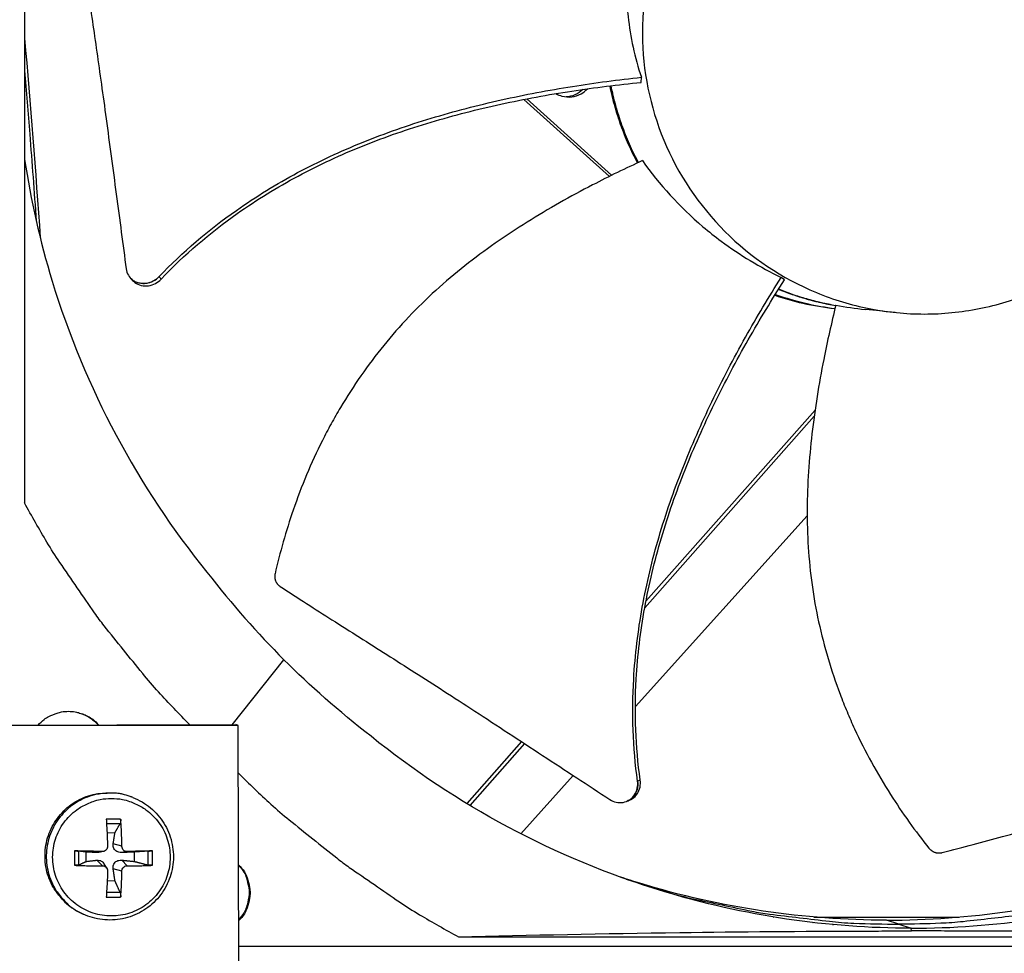
# Model space of a CAD drawing. Units: inches. Extents: x -19 to 86, y 1 to 83.
# Drawn here: x 10 to 13, y 16 to 18 of the extents above; entities that cross this region are included whole.
import ezdxf

# ---------------------------------------------------------------- set-up
doc = ezdxf.new("R2010")
doc.units = ezdxf.units.IN
doc.header["$LTSCALE"] = 4
doc.header["$MEASUREMENT"] = 0
for name, color, linetype in [('Fan', 84, 'Continuous'), ('Visible (ANSI)', 7, 'Continuous'), ('Visible Narrow (ANSI)', 7, 'Continuous')]:
    doc.layers.add(name, color=color, linetype=linetype)

msp = doc.modelspace()

# ---------------------------------------------------------------- linework, layer by layer
msp.add_circle((4.5878, 18.26256), 12.42785)
at = {"layer": 'Fan'}
for p, q in [((9.83447, 19.60601), (9.83447, 16.91923)), ((11.50584, 18.12337), (11.50584, 18.12338)), ((11.59422, 18.1192), (11.59472, 18.13384)), ((11.43913, 18.11419), (11.43912, 18.11418)), ((11.45096, 18.1159), (11.45097, 18.11591)), ((11.47626, 18.11944), (11.47624, 18.11945)), ((11.5026, 18.12295), (11.5026, 18.12296)), ((11.50306, 18.12301), (11.50306, 18.12302)), ((11.50859, 18.10885), (11.50858, 18.10886)), ((11.25943, 18.07081), (11.50332, 17.85092)), ((11.26778, 18.07243), (11.50987, 17.85416)), ((10.13545, 17.56249), (10.13511, 17.56289)), ((12.00361, 17.55591), (11.99376, 17.5628)), ((11.97552, 17.53356), (11.97552, 17.53356)), ((11.96452, 17.51567), (11.96452, 17.51567)), ((11.96604, 17.51817), (11.96605, 17.51817)), ((11.97503, 17.53277), (11.97503, 17.53277)), ((12.09038, 17.1842), (11.60785, 16.63908)), ((12.08788, 17.16636), (11.6043, 16.62007)), ((11.57756, 16.33813), (12.06784, 16.88192)), ((11.59531, 16.6099), (11.5953, 16.6099)), ((11.59868, 16.62873), (11.59868, 16.62873)), ((10.42661, 16.28631), (10.57476, 16.47176)), ((11.57016, 16.32991), (11.57016, 16.32991)), ((9.17407, 16.28378), (10.43748, 16.28633)), ((10.44431, 16.28403), (9.17943, 16.28147)), ((10.44431, 16.28403), (10.43748, 16.28633)), ((10.44573, 15.58132), (10.44431, 16.28403)), ((11.25269, 16.23787), (11.09627, 16.06116)), ((11.2611, 16.23236), (11.10493, 16.05593)), ((11.2503, 15.97514), (11.4001, 16.1413)), ((10.1437, 16.07866), (10.13991, 16.08015)), ((11.55386, 16.0679), (11.5533, 16.06767)), ((10.10873, 16.0166), (10.06777, 16.0166)), ((10.06848, 16.00415), (10.1074, 16.00405)), ((10.06981, 15.97872), (10.09247, 15.97803)), ((10.11216, 15.93922), (10.0874, 15.94596)), ((9.97711, 15.92595), (9.97711, 15.88498)), ((9.98934, 15.88598), (9.98934, 15.92543)), ((10.0104, 15.89596), (10.0104, 15.92285)), ((10.05657, 15.92421), (10.04104, 15.92133)), ((10.05997, 15.92451), (10.04619, 15.92172)), ((10.12716, 15.92421), (10.11203, 15.92133)), ((10.14765, 15.92285), (10.14765, 15.89596)), ((10.18602, 15.92543), (10.18602, 15.88598)), ((10.19939, 15.88498), (10.19939, 15.92595)), ((10.05657, 15.88363), (10.04104, 15.8996)), ((10.0694, 15.87675), (10.0616, 15.88912)), ((10.12716, 15.88363), (10.11203, 15.8996)), ((10.11216, 15.86862), (10.0874, 15.87497)), ((10.09247, 15.84078), (10.0703, 15.84002)), ((10.06777, 15.79432), (10.10873, 15.79432)), ((10.1074, 15.80737), (10.06855, 15.80725)), ((10.00149, 15.74563), (9.9978, 15.74734)), ((11.97171, 15.73741), (11.97232, 15.73741)), ((12.08733, 15.73741), (12.50182, 15.73741)), ((12.32932, 15.71708), (12.29457, 15.72848)), ((12.32932, 15.71708), (12.36437, 15.70558)), ((11.07287, 15.68082), (13.61127, 15.68082)), ((12.36547, 15.69754), (12.36437, 15.70533)), ((13.54388, 15.65313), (10.44559, 15.65313))]:
    msp.add_line(p, q, dxfattribs=at)
at = {"layer": 'Fan', "flags": 128}
for points in [[(11.58399, 17.88962, -0.018488), (11.55834, 17.94226, -0.018488), (11.53665, 17.99665, -0.018488), (11.51904, 18.0525, -0.018488), (11.5056, 18.10949)], [(11.58625, 17.89066, -0.018413), (11.56077, 17.94315, -0.018413), (11.53923, 17.99737, -0.018413), (11.52174, 18.05303, -0.018413), (11.50838, 18.10983)], [(12.14926, 17.48189, -0.0134194), (12.10757, 17.49017, -0.0134194), (12.06638, 17.50068, -0.0134194), (12.02581, 17.51339, -0.0134194), (11.98598, 17.52825)], [(12.14932, 17.4821, -0.0133935), (12.10772, 17.49053, -0.0133935), (12.06663, 17.50118, -0.0133935), (12.02617, 17.51402, -0.0133935), (11.98646, 17.529)], [(10.3061, 16.28607, -0.0086831), (10.21687, 16.37962, -0.0162271), (10.17166, 16.432, -0.0011261), (10.06177, 16.56866, -0.008684), (10.04787, 16.58666, -0.0087215), (10.03457, 16.60517, -0.0011357), (9.9353, 16.74932, -0.0163179), (9.89825, 16.80734, -0.0087208), (9.83447, 16.91923)], [(9.87353, 16.28519, -0.042578), (9.89039, 16.30148, -0.0640448), (9.90367, 16.30971, -0.0211504), (9.92776, 16.31946, -0.042578), (9.94026, 16.32275, -0.042578), (9.95968, 16.32445, -0.042578), (9.97911, 16.32283, -0.042578), (9.99162, 16.31959, -0.0211504), (10.01575, 16.30993, -0.0640448), (10.02906, 16.30176, -0.042578), (10.04599, 16.28554)], [(9.9974, 16.31815, -0.0315173), (10.0106, 16.31229, -0.0315173), (10.02295, 16.30482, -0.0315173), (10.03426, 16.29585, -0.0315173), (10.04436, 16.28554)], [(13.86404, 16.26279, -0.0093747), (13.76888, 16.18872, -0.0174298), (13.71563, 16.15167, -0.0013057), (13.57887, 16.06394, -0.0093754), (13.55956, 16.05213, -0.0094173), (13.47902, 16.00692, -0.0094042), (13.39671, 15.96472, -0.0094423), (13.3131, 15.92576, -0.0094307), (13.22797, 15.88993, -0.0094639), (13.14174, 15.85742, -0.009454), (13.05426, 15.82816, -0.0094816), (12.9659, 15.80229, -0.0094736), (12.87656, 15.77977, -0.009495), (12.78655, 15.76068, -0.0094891), (12.69583, 15.74501, -0.0095037), (12.6733, 15.74199, -0.0013401), (12.51308, 15.72407, -0.0176687), (12.44891, 15.71936, -0.0095025), (12.32932, 15.71708)], [(10.44459, 16.14765, 0.008609), (10.53754, 16.05938, 0.0160977), (10.58954, 16.01468, 0.0011076), (10.72531, 15.90584, 0.0086098), (10.74304, 15.89218, 0.0086466), (10.76128, 15.87912, 0.0011169), (10.9044, 15.78073, 0.0161868), (10.96193, 15.74405, 0.008646), (11.07287, 15.68082)], [(9.9978, 15.74734, -0.0385337), (9.96832, 15.76387, -0.0592912), (9.95157, 15.77815, -0.0178093), (9.92677, 15.80698, -0.0385337), (9.91686, 15.82153, -0.0385337), (9.9049, 15.84669, -0.0385337), (9.89694, 15.87339, -0.0385337), (9.89318, 15.90099, -0.0385337), (9.89369, 15.92885, -0.0385337), (9.89847, 15.9563, -0.0385337), (9.90741, 15.98268, -0.0385337), (9.92029, 16.00739, -0.0385337), (9.9368, 16.02982, -0.0385337), (9.95657, 16.04946, -0.0385337), (9.97911, 16.06583, -0.0385337), (10.0039, 16.07854, -0.0385337), (10.03035, 16.0873, -0.0385337), (10.04771, 16.09021, -0.0178093), (10.08568, 16.09223, -0.0592912), (10.10758, 16.09002, -0.0385337), (10.13991, 16.08015)], [(10.1437, 16.07866, 0.0385337), (10.11135, 16.08854, 0.0592912), (10.08944, 16.09076, 0.0178093), (10.05143, 16.08873, 0.0385337), (10.03406, 16.08582, 0.0385337), (10.0076, 16.07706, 0.0385337), (9.98279, 16.06433, 0.0385337), (9.96023, 16.04795, 0.0385337), (9.94046, 16.0283, 0.0385337), (9.92393, 16.00585, 0.0385337), (9.91104, 15.98113, 0.0385337), (9.9021, 15.95473, 0.0385337), (9.89731, 15.92726, 0.0385337), (9.8968, 15.89939, 0.0385337), (9.90057, 15.87177, 0.0385337), (9.90853, 15.84505, 0.0385337), (9.9205, 15.81987, 0.0385337), (9.93041, 15.80531, 0.0178093), (9.95523, 15.77646, 0.0592912), (9.97199, 15.76217, 0.0385337), (10.00149, 15.74563)], [(10.08235, 16.07568, -0.0392901), (10.11412, 16.07318, -0.0601953), (10.13417, 16.06747, -0.0184191), (10.16661, 16.05242, -0.0392901), (10.18092, 16.04365, -0.0392901), (10.20093, 16.02656, -0.0392901), (10.21802, 16.00655, -0.0392901), (10.23177, 15.98412, -0.0392901), (10.24184, 15.9598, -0.0392901), (10.24799, 15.93422, -0.0392901), (10.25005, 15.90798, -0.0392901), (10.24799, 15.88175, -0.0392901), (10.24184, 15.85616, -0.0392901), (10.23177, 15.83185, -0.0392901), (10.21802, 15.80941, -0.0392901), (10.20093, 15.7894, -0.0392901), (10.18092, 15.77231, -0.0392901), (10.15848, 15.75856, -0.0392901), (10.13417, 15.74849, -0.0392901), (10.10858, 15.74235, -0.0392901), (10.08235, 15.74028, -0.0392901), (10.05612, 15.74235, -0.0392901), (10.03053, 15.74849, -0.0392901), (10.00622, 15.75856, -0.0392901), (9.98378, 15.77231, -0.0392901), (9.96377, 15.7894, -0.0392901), (9.94668, 15.80941, -0.0392901), (9.93293, 15.83185, -0.0392901), (9.92286, 15.85616, -0.0392901), (9.91672, 15.88175, -0.0392901), (9.91465, 15.90798, -0.0392901), (9.91672, 15.93422, -0.0392901), (9.92286, 15.9598, -0.0392901), (9.93293, 15.98412, -0.0392901), (9.94668, 16.00655, -0.0392901), (9.96377, 16.02656, -0.0392901), (9.98378, 16.04365, -0.0392901), (9.99809, 16.05242, -0.0184191), (10.03053, 16.06747, -0.0601953), (10.05058, 16.07318, -0.0392901), (10.08235, 16.07568)], [(10.06777, 16.0166, -0.0011728), (10.06883, 15.99771, -0.0011728), (10.06981, 15.97881, -0.0012279), (10.07074, 15.95901, -0.0012279), (10.07157, 15.93922)], [(10.11216, 15.93922, 0.005396), (10.1119, 15.95902, 0.005396), (10.11122, 15.97881, 0.0051614), (10.11017, 15.99772, 0.0051614), (10.10873, 16.0166)], [(10.05657, 15.92421, 0.0006898), (10.03639, 15.92474, 0.0006898), (10.01621, 15.9252, 0.0006681), (9.99666, 15.9256, 0.0006681), (9.97711, 15.92595)], [(10.19939, 15.92595, 0.0005601), (10.18211, 15.92559, 0.0005601), (10.16483, 15.9252, 0.0006105), (10.14599, 15.92473, 0.0006105), (10.12716, 15.92421)], [(9.97711, 15.88498, 0.0032554), (9.99665, 15.88426, 0.0032554), (10.01621, 15.88379, 0.0033592), (10.03639, 15.88357, 0.0033592), (10.05657, 15.88363)], [(10.12716, 15.88363, 0.0039321), (10.146, 15.88356, 0.0039321), (10.16483, 15.88379, 0.0036099), (10.18211, 15.88426, 0.0036099), (10.19939, 15.88498)], [(10.44512, 15.88674, -0.0485297), (10.46171, 15.86625, -0.0707039), (10.46949, 15.84986, -0.0264029), (10.47655, 15.82205, -0.0485297), (10.4781, 15.80649, -0.0485297), (10.47661, 15.79093, -0.0264029), (10.46966, 15.7631, -0.0707039), (10.46195, 15.74667, -0.0485297), (10.44544, 15.72612)], [(10.44512, 15.88509, -0.0465081), (10.46053, 15.86494, -0.0684842), (10.46762, 15.84919, -0.0245768), (10.47414, 15.82219, -0.0465081), (10.47553, 15.80756, -0.0465081), (10.4742, 15.79292, -0.0245768), (10.46778, 15.7659, -0.0684842), (10.46076, 15.75012, -0.0465081), (10.44543, 15.72991)], [(10.07157, 15.86862, -0.0014466), (10.07075, 15.8494, -0.0014466), (10.06981, 15.83018, -0.0013503), (10.06884, 15.81225, -0.0013503), (10.06777, 15.79432)], [(10.10873, 15.79432, 0.0054439), (10.11017, 15.81224, 0.0054439), (10.11122, 15.83018, 0.0058232), (10.11191, 15.8494, 0.0058232), (10.11216, 15.86862)], [(11.55087, 15.84562, 0.010209), (11.67358, 15.80678, 0.0188725), (11.74109, 15.78965, 0.0015382), (11.90956, 15.75417, 0.0102105), (11.93506, 15.74942, 0.0102286), (11.96076, 15.74572, 0.0015435), (12.13156, 15.72518, 0.0189156), (12.20084, 15.71971, 0.0102272), (12.32932, 15.71708)]]:
    msp.add_lwpolyline(points, format="xyb", dxfattribs=at)
at = {"layer": 'Fan'}
for points, knots in [([(12.40188, 19.06698), (12.39988, 19.06698), (12.39789, 19.06698), (12.39589, 19.06696), (12.2926, 19.06618), (12.1895, 19.04529), (12.09406, 19.00575), (11.99677, 18.96545), (11.90758, 18.90585), (11.83311, 18.8314), (11.75865, 18.75694), (11.69904, 18.66772), (11.65875, 18.57044), (11.61845, 18.47316), (11.59752, 18.36792), (11.59752, 18.26262), (11.59752, 18.26062), (11.59753, 18.25863), (11.59754, 18.25664), (11.59832, 18.15334), (11.61921, 18.05025), (11.65875, 17.95481), (11.69904, 17.85752), (11.75865, 17.76831), (11.83311, 17.69385), (11.90757, 17.6194), (11.99678, 17.55977), (12.09407, 17.51951), (12.14271, 17.49939), (12.19333, 17.48403), (12.24497, 17.47376), (12.2966, 17.46348), (12.34924, 17.4583), (12.40188, 17.4583)], [-2.2541491, -2.2541491, -2.2541491, -2.2541491, -2.2488118, -2.2488118, -2.2488118, -1.9723835, -1.9723835, -1.9723835, -1.6906122, -1.6906122, -1.6906122, -1.4088432, -1.4088432, -1.4088432, -1.1270746, -1.1270746, -1.1270746, -1.1217433, -1.1217433, -1.1217433, -0.8453158, -0.8453158, -0.8453158, -0.5635492, -0.5635492, -0.5635492, -0.2817758, -0.2817758, -0.2817758, -0.1408879, -0.1408879, -0.1408879, 0, 0, 0, 0]), ([(12.40188, 17.4583), (12.45452, 17.4583), (12.50716, 17.46348), (12.55879, 17.47375), (12.61042, 17.48403), (12.66104, 17.49938), (12.70969, 17.51951), (12.80699, 17.55977), (12.89617, 17.61939), (12.97063, 17.69384), (13.04509, 17.76829), (13.10471, 17.85752), (13.14501, 17.9548), (13.1853, 18.05208), (13.20624, 18.15733), (13.20624, 18.26262), (13.20624, 18.26462), (13.20623, 18.26661), (13.20621, 18.26861), (13.20544, 18.3719), (13.18454, 18.475), (13.14501, 18.57044), (13.10471, 18.66773), (13.04511, 18.75692), (12.97065, 18.83139), (12.89619, 18.90585), (12.80697, 18.96546), (12.70969, 19.00575), (12.61241, 19.04605), (12.50717, 19.06698), (12.40188, 19.06698)], [-4.5082984, -4.5082984, -4.5082984, -4.5082984, -4.3674141, -4.3674141, -4.3674141, -4.2265226, -4.2265226, -4.2265226, -3.9447611, -3.9447611, -3.9447611, -3.6629924, -3.6629924, -3.6629924, -3.3812237, -3.3812237, -3.3812237, -3.3758863, -3.3758863, -3.3758863, -3.0994579, -3.0994579, -3.0994579, -2.8176865, -2.8176865, -2.8176865, -2.5359177, -2.5359177, -2.5359177, -2.2541491, -2.2541491, -2.2541491, -2.2541491]), ([(9.97956, 18.63168), (9.98756, 18.57366), (9.99525, 18.51961), (10.0028, 18.46726), (10.00704, 18.43785), (10.01123, 18.40898), (10.01542, 18.38023), (10.01961, 18.35147), (10.02379, 18.32285), (10.028, 18.29395), (10.0322, 18.26503), (10.03643, 18.23584), (10.04072, 18.20596), (10.04501, 18.17605), (10.04936, 18.14545), (10.0538, 18.1138), (10.05824, 18.08212), (10.06277, 18.0494), (10.06744, 18.01498), (10.07211, 17.98052), (10.07693, 17.94437), (10.08174, 17.90831), (10.08655, 17.87222), (10.09135, 17.83623), (10.09617, 17.80017), (10.10098, 17.76408), (10.10581, 17.72794), (10.11064, 17.69177), (10.1153, 17.65681), (10.11997, 17.62183), (10.12464, 17.58682)], [-0.92018523, -0.92018523, -0.92018523, -0.92018523, -0.78104286, -0.78104286, -0.78104286, -0.70293858, -0.70293858, -0.70293858, -0.62483429, -0.62483429, -0.62483429, -0.54673001, -0.54673001, -0.54673001, -0.46862572, -0.46862572, -0.46862572, -0.39052143, -0.39052143, -0.39052143, -0.31241715, -0.31241715, -0.31241715, -0.23431286, -0.23431286, -0.23431286, -0.15620857, -0.15620857, -0.15620857, -0.08078383, -0.08078383, -0.08078383, -0.08078383]), ([(11.5762, 18.58471), (11.55867, 18.51615), (11.55008, 18.44227), (11.55333, 18.34594), (11.5547, 18.32652), (11.56304, 18.24875), (11.57581, 18.19066), (11.59472, 18.13384)], [-1.4262644, -1.4262644, -1.4262644, -1.4262644, -0.7128661, -0.7128661, -0.5341927, -0.5341927, -0.0000014, -0.0000014, -0.0000014, -0.0000014]), ([(9.83446, 18.15316), (9.83949, 18.09379), (9.84447, 18.03306), (9.84935, 17.9711), (9.8557, 17.89056), (9.86188, 17.80793), (9.86783, 17.72345)], [0.66725854, 0.66725854, 0.66725854, 0.66725854, 0.678450198, 0.678450198, 0.678450198, 0.69298646, 0.69298646, 0.69298646, 0.69298646]), ([(10.21837, 17.56489), (10.2851, 17.63507), (10.41223, 17.74293), (10.61192, 17.8651), (10.79906, 17.95191), (10.99415, 18.01961), (11.19454, 18.07155), (11.39518, 18.1094), (11.52904, 18.12681), (11.59472, 18.13384)], [0.1106744, 0.1106744, 0.1106744, 0.1106744, 0.3780333, 0.5670499, 0.7560665, 0.9450832, 1.1340998, 1.3231165, 1.5050951, 1.5050951, 1.5050951, 1.5050951]), ([(10.22439, 17.55796), (10.28998, 17.62737), (10.41554, 17.73434), (10.61339, 17.85557), (10.79946, 17.94172), (10.9937, 18.00862), (11.19342, 18.05953), (11.39405, 18.09626), (11.52815, 18.1127), (11.59422, 18.1192)], [0.1119019, 0.1119019, 0.1119019, 0.1119019, 0.3780333, 0.5670499, 0.7560665, 0.9450832, 1.1340998, 1.3231165, 1.5064558, 1.5064558, 1.5064558, 1.5064558]), ([(11.35101, 18.08738), (11.35638, 18.08426), (11.36214, 18.08184), (11.37726, 18.07766), (11.3868, 18.07695), (11.40564, 18.07926), (11.41474, 18.08228), (11.42955, 18.09071), (11.43547, 18.09546), (11.44054, 18.10103)], [-0.34023109, -0.34023109, -0.34023109, -0.34023109, -0.2971877, -0.2971877, -0.23184271, -0.23184271, -0.16613796, -0.16613796, -0.11379178, -0.11379178, -0.11379178, -0.11379178]), ([(11.42785, 18.09924), (11.42773, 18.09912), (11.42762, 18.09901), (11.42102, 18.09239), (11.41336, 18.08721), (11.39703, 18.08025), (11.38864, 18.07834), (11.38011, 18.07794)], [-6.61563162, -6.61563162, -6.61563162, -6.61563162, -6.60727503, -6.60727503, -6.13644208, -6.13644208, -5.69815031, -5.69815031, -5.69815031, -5.69815031]), ([(11.56104, 17.93624), (11.53613, 17.99116), (11.51732, 18.0491), (11.50537, 18.10842), (11.50527, 18.10893), (11.50517, 18.10944)], [1.89208175, 1.89208175, 1.89208175, 1.89208175, 2.30623947, 2.30623947, 2.30981788, 2.30981788, 2.30981788, 2.30981788]), ([(9.83452, 17.89964), (9.85215, 17.78325), (9.87836, 17.66705), (9.91339, 17.55223), (10.00688, 17.24584), (10.15937, 16.9632), (10.35487, 16.72146)], [-2.4213149, -2.4213149, -2.4213149, -2.4213149, -2.0638841, -2.0638841, -2.0638841, -1.1100546, -1.1100546, -1.1100546, -1.1100546]), ([(11.59772, 17.89595), (11.55012, 17.87413), (11.43892, 17.82018), (11.26705, 17.72323), (11.08773, 17.59936), (10.95357, 17.47799), (10.85846, 17.36947), (10.79346, 17.283), (10.74472, 17.20728), (10.7091, 17.14486), (10.65895, 17.04954), (10.59994, 16.90747), (10.5633, 16.7778), (10.54934, 16.71664)], [-1.4640964, -1.4640964, -1.4640964, -1.4640964, -1.3231165, -1.1340998, -0.9450832, -0.7560665, -0.6615582, -0.5670499, -0.4725416, -0.4252874, -0.3780333, -0.1890166, -0.0211877, -0.0211877, -0.0211877, -0.0211877]), ([(11.59772, 17.89595), (11.64568, 17.82847), (11.70338, 17.76453), (11.78741, 17.69323), (11.80477, 17.67945), (11.87593, 17.62662), (11.9334, 17.59195), (11.99376, 17.5628)], [-1.4308354, -1.4308354, -1.4308354, -1.4308354, -0.7146305, -0.7146305, -0.5350695, -0.5350695, -0.0000014, -0.0000014, -0.0000014, -0.0000014]), ([(10.12464, 17.58682), (10.12549, 17.5805), (10.12755, 17.57449), (10.13393, 17.56366), (10.13821, 17.55894), (10.14869, 17.55129), (10.15486, 17.5485), (10.16819, 17.54541), (10.17523, 17.54514), (10.18905, 17.54713), (10.19571, 17.54929), (10.20805, 17.55571), (10.21363, 17.5599), (10.21837, 17.56489)], [-0.28606759, -0.28606759, -0.28606759, -0.28606759, -0.23922671, -0.23922671, -0.19198712, -0.19198712, -0.14303533, -0.14303533, -0.09407908, -0.09407908, -0.04687533, -0.04687533, -0.00001269, -0.00001269, -0.00001269, -0.00001269]), ([(11.58379, 16.12503), (11.57034, 16.22134), (11.56495, 16.38867), (11.59345, 16.62199), (11.64181, 16.82335), (11.71006, 17.01904), (11.79391, 17.2091), (11.88893, 17.39055), (11.95846, 17.50672), (11.99376, 17.5628)], [0.1106744, 0.1106744, 0.1106744, 0.1106744, 0.3780333, 0.5670499, 0.7560665, 0.9450832, 1.1340998, 1.3231165, 1.5050864, 1.5050864, 1.5050864, 1.5050864]), ([(10.14103, 17.55583), (10.14348, 17.55291), (10.14628, 17.5503), (10.15475, 17.54416), (10.16093, 17.54139), (10.17427, 17.53834), (10.18131, 17.53809), (10.19512, 17.54012), (10.20177, 17.5423), (10.21409, 17.54875), (10.21966, 17.55296), (10.22439, 17.55796)], [0.06553761, 0.06553761, 0.06553761, 0.06553761, 0.09411872, 0.09411872, 0.14306792, 0.14306792, 0.19202168, 0.19202168, 0.23922364, 0.23922364, 0.28612437, 0.28612437, 0.28612437, 0.28612437]), ([(11.59149, 16.12847), (11.57793, 16.22344), (11.57224, 16.38901), (11.60032, 16.6203), (11.64854, 16.8204), (11.71691, 17.01487), (11.80119, 17.20369), (11.89714, 17.38431), (11.96763, 17.49994), (12.00361, 17.55591)], [0.1119019, 0.1119019, 0.1119019, 0.1119019, 0.3780333, 0.5670499, 0.7560665, 0.9450832, 1.1340998, 1.3231165, 1.5064404, 1.5064404, 1.5064404, 1.5064404]), ([(11.97565, 17.5118), (12.00186, 17.50288), (12.0285, 17.49535), (12.08585, 17.48231), (12.11662, 17.47723), (12.14732, 17.47397)], [2.20038005, 2.20038005, 2.20038005, 2.20038005, 2.27818053, 2.27818053, 2.36663486, 2.36663486, 2.36663486, 2.36663486]), ([(11.97711, 17.51414), (12.00663, 17.50366), (12.03673, 17.49493), (12.09371, 17.48198), (12.12054, 17.47734), (12.14735, 17.47408)], [2.19034213, 2.19034213, 2.19034213, 2.19034213, 2.27818053, 2.27818053, 2.35527291, 2.35527291, 2.35527291, 2.35527291]), ([(12.14962, 17.48335), (12.13704, 17.43243), (12.10993, 17.31177), (12.0784, 17.11727), (12.06308, 16.9006), (12.07402, 16.7207), (12.09929, 16.57923), (12.12617, 16.47492), (12.1548, 16.38995), (12.18126, 16.32347), (12.2243, 16.22528), (12.2983, 16.09116), (12.37651, 15.98235), (12.41543, 15.93369)], [-1.4641121, -1.4641121, -1.4641121, -1.4641121, -1.3231165, -1.1340998, -0.9450832, -0.7560665, -0.6615582, -0.5670499, -0.4725416, -0.4252874, -0.3780333, -0.1890166, -0.0211877, -0.0211877, -0.0211877, -0.0211877]), ([(10.54934, 16.71664), (10.54917, 16.7159), (10.54902, 16.71515), (10.5489, 16.71439), (10.54878, 16.71362), (10.54868, 16.71285), (10.54861, 16.71207), (10.54854, 16.71128), (10.5485, 16.71049), (10.54849, 16.70969), (10.54847, 16.70889), (10.54848, 16.70808), (10.54853, 16.70728), (10.54857, 16.70646), (10.54864, 16.70565), (10.54874, 16.70484), (10.54884, 16.70402), (10.54897, 16.70321), (10.54913, 16.7024), (10.54929, 16.70159), (10.54948, 16.70078), (10.5497, 16.69998), (10.54993, 16.69918), (10.55018, 16.69838), (10.55046, 16.6976), (10.55073, 16.69682), (10.55104, 16.69605), (10.55138, 16.69529), (10.55171, 16.69453), (10.55208, 16.69378), (10.55247, 16.69305), (10.55286, 16.69232), (10.55327, 16.69161), (10.55371, 16.69091), (10.55415, 16.69022), (10.55461, 16.68955), (10.55509, 16.68889), (10.55558, 16.68824), (10.55608, 16.68761), (10.55661, 16.687), (10.55712, 16.6864), (10.55767, 16.68582), (10.55823, 16.68525), (10.55878, 16.6847), (10.55935, 16.68416), (10.55994, 16.68365), (10.56052, 16.68315), (10.56111, 16.68267), (10.56173, 16.68221), (10.56233, 16.68176), (10.56294, 16.68133), (10.56357, 16.68092)], [-0.037237658, -0.037237658, -0.037237658, -0.037237658, -0.035163436, -0.035163436, -0.035163436, -0.033047847, -0.033047847, -0.033047847, -0.030895052, -0.030895052, -0.030895052, -0.028709728, -0.028709728, -0.028709728, -0.026497035, -0.026497035, -0.026497035, -0.024262561, -0.024262561, -0.024262561, -0.022012245, -0.022012245, -0.022012245, -0.019752285, -0.019752285, -0.019752285, -0.017489049, -0.017489049, -0.017489049, -0.015228956, -0.015228956, -0.015228956, -0.012978379, -0.012978379, -0.012978379, -0.01074353, -0.01074353, -0.01074353, -0.008530366, -0.008530366, -0.008530366, -0.006344494, -0.006344494, -0.006344494, -0.004191097, -0.004191097, -0.004191097, -0.002074876, -0.002074876, -0.002074876, 0, 0, 0, 0]), ([(10.56357, 16.68092), (10.61581, 16.64709), (10.66456, 16.61585), (10.71183, 16.58572), (10.73838, 16.5688), (10.76446, 16.55222), (10.79043, 16.53574), (10.81641, 16.51924), (10.84228, 16.50283), (10.86839, 16.48625), (10.89451, 16.46965), (10.92087, 16.45288), (10.94785, 16.43566), (10.97484, 16.41842), (11.00245, 16.40074), (11.03097, 16.38237), (11.05952, 16.36398), (11.08899, 16.34492), (11.11995, 16.32475), (11.15093, 16.30456), (11.18341, 16.28327), (11.21581, 16.26204), (11.24823, 16.24079), (11.28057, 16.2196), (11.31297, 16.19838), (11.34539, 16.17714), (11.37787, 16.15586), (11.41037, 16.13457), (11.44178, 16.11399), (11.4732, 16.09341), (11.50466, 16.0728)], [-0.92018523, -0.92018523, -0.92018523, -0.92018523, -0.78104286, -0.78104286, -0.78104286, -0.70293858, -0.70293858, -0.70293858, -0.62483429, -0.62483429, -0.62483429, -0.54673001, -0.54673001, -0.54673001, -0.46862572, -0.46862572, -0.46862572, -0.39052143, -0.39052143, -0.39052143, -0.31241715, -0.31241715, -0.31241715, -0.23431286, -0.23431286, -0.23431286, -0.15620857, -0.15620857, -0.15620857, -0.08078383, -0.08078383, -0.08078383, -0.08078383]), ([(12.29534, 15.72823), (12.52872, 15.72836), (12.76654, 15.76279), (12.99862, 15.8336), (13.30228, 15.92626), (13.58239, 16.07738), (13.82196, 16.27112)], [-2.7928989, -2.7928989, -2.7928989, -2.7928989, -2.0638841, -2.0638841, -2.0638841, -1.1100546, -1.1100546, -1.1100546, -1.1100546]), ([(12.36437, 15.70533), (12.12864, 15.70539), (11.8884, 15.74012), (11.65397, 15.81166), (11.34758, 15.90514), (11.06494, 16.05763), (10.8232, 16.25313)], [-2.7936965, -2.7936965, -2.7936965, -2.7936965, -2.0638841, -2.0638841, -2.0638841, -1.1100546, -1.1100546, -1.1100546, -1.1100546]), ([(12.36437, 15.70533), (12.60011, 15.70539), (12.84034, 15.74012), (13.07478, 15.81166), (13.38117, 15.90514), (13.66381, 16.05763), (13.90554, 16.25313)], [-2.7936965, -2.7936965, -2.7936965, -2.7936965, -2.0638841, -2.0638841, -2.0638841, -1.1100546, -1.1100546, -1.1100546, -1.1100546]), ([(12.45286, 15.92124), (12.51377, 15.93707), (12.57029, 15.95216), (12.62495, 15.96695), (12.65565, 15.97525), (12.68576, 15.98346), (12.71573, 15.99164), (12.74571, 15.99983), (12.77555, 16.00799), (12.80569, 16.01621), (12.83584, 16.02443), (12.86629, 16.03271), (12.89751, 16.04111), (12.92875, 16.04953), (12.96076, 16.05807), (12.99392, 16.06682), (13.0271, 16.07557), (13.06144, 16.08452), (13.09765, 16.09379), (13.13388, 16.10307), (13.172, 16.11267), (13.21, 16.12225), (13.24804, 16.13185), (13.28596, 16.14142), (13.32396, 16.15102), (13.36199, 16.16062), (13.40009, 16.17023), (13.4382, 16.17985), (13.47504, 16.18915), (13.5119, 16.19845), (13.54879, 16.20776)], [-0.92018523, -0.92018523, -0.92018523, -0.92018523, -0.78104286, -0.78104286, -0.78104286, -0.70293858, -0.70293858, -0.70293858, -0.62483429, -0.62483429, -0.62483429, -0.54673001, -0.54673001, -0.54673001, -0.46862572, -0.46862572, -0.46862572, -0.39052143, -0.39052143, -0.39052143, -0.31241715, -0.31241715, -0.31241715, -0.23431286, -0.23431286, -0.23431286, -0.15620857, -0.15620857, -0.15620857, -0.08078383, -0.08078383, -0.08078383, -0.08078383]), ([(11.56107, 16.07095), (11.56385, 16.07213), (11.56652, 16.07357), (11.57465, 16.07898), (11.57947, 16.08386), (11.58685, 16.09517), (11.58944, 16.10144), (11.59225, 16.11473), (11.59247, 16.12163), (11.59149, 16.12847)], [0.12098794, 0.12098794, 0.12098794, 0.12098794, 0.14306792, 0.14306792, 0.19202167, 0.19202167, 0.23922364, 0.23922364, 0.28612437, 0.28612437, 0.28612437, 0.28612437]), ([(11.50466, 16.0728), (11.51034, 16.06908), (11.51656, 16.06644), (11.52953, 16.06359), (11.53617, 16.06342), (11.54925, 16.06568), (11.55555, 16.06817), (11.5668, 16.0756), (11.57163, 16.08046), (11.57905, 16.09175), (11.58166, 16.09801), (11.58451, 16.11129), (11.58475, 16.11819), (11.58379, 16.12503)], [-0.28606757, -0.28606757, -0.28606757, -0.28606757, -0.23922669, -0.23922669, -0.1919871, -0.1919871, -0.14303532, -0.14303532, -0.09407907, -0.09407907, -0.04687533, -0.04687533, -0.00001269, -0.00001269, -0.00001269, -0.00001269]), ([(10.1437, 16.07866), (10.16194, 16.07151), (10.17924, 16.06125), (10.20901, 16.03632), (10.22192, 16.02142), (10.24219, 15.98873), (10.24979, 15.97053), (10.25877, 15.93312), (10.26026, 15.91344), (10.257, 15.87508), (10.2522, 15.85592), (10.23698, 15.82051), (10.22636, 15.80383), (10.2007, 15.77501), (10.18533, 15.76253), (10.15186, 15.74328), (10.13333, 15.73628), (10.09549, 15.72857), (10.07571, 15.72775), (10.03761, 15.73229), (10.0188, 15.73762), (10.00149, 15.74563)], [0, 0, 0, 0, 0.1320064, 0.1320064, 0.2616495, 0.2616495, 0.3915399, 0.3915399, 0.5216929, 0.5216929, 0.652106, 0.652106, 0.7826752, 0.7826752, 0.9132418, 0.9132418, 1.0436475, 1.0436475, 1.1737903, 1.1737903, 1.3022511, 1.3022511, 1.3022511, 1.3022511]), ([(10.10873, 16.0166), (10.10876, 16.01629), (10.10878, 16.01598), (10.10887, 16.01458), (10.10889, 16.0132), (10.10881, 16.01088), (10.10871, 16.00954), (10.10844, 16.00746), (10.10822, 16.00637), (10.10784, 16.005), (10.10762, 16.00444), (10.1074, 16.00405)], [0.021217555, 0.021217555, 0.021217555, 0.021217555, 0.02337439, 0.02337439, 0.03120768, 0.03120768, 0.039035293, 0.039035293, 0.046774096, 0.046774096, 0.053040273, 0.053040273, 0.053040273, 0.053040273]), ([(10.07157, 15.93922), (10.07164, 15.93739), (10.07136, 15.93543), (10.07002, 15.9318), (10.06896, 15.93013), (10.06646, 15.92747), (10.06486, 15.9263), (10.0613, 15.92471), (10.05935, 15.92428), (10.0572, 15.92421), (10.05688, 15.92421), (10.05657, 15.92421)], [0, 0, 0, 0, 0.012351042, 0.012351042, 0.024702084, 0.024702084, 0.037028418, 0.037028418, 0.049354751, 0.049354751, 0.05144155, 0.05144155, 0.05144155, 0.05144155]), ([(10.11203, 15.92133), (10.10913, 15.9212), (10.10611, 15.92157), (10.10162, 15.92285), (10.09968, 15.92362), (10.09606, 15.92567), (10.09438, 15.92694), (10.09167, 15.92966), (10.09045, 15.93128), (10.08861, 15.93469), (10.08798, 15.93649), (10.08707, 15.9406), (10.08699, 15.94334), (10.0874, 15.94596)], [0.234363821, 0.234363821, 0.234363821, 0.234363821, 0.253530826, 0.253530826, 0.266545561, 0.266545561, 0.279560296, 0.279560296, 0.29257503, 0.29257503, 0.305589765, 0.305589765, 0.32475677, 0.32475677, 0.32475677, 0.32475677]), ([(10.12716, 15.92421), (10.12539, 15.92416), (10.12349, 15.92447), (10.11992, 15.92583), (10.11827, 15.9269), (10.11561, 15.9294), (10.11443, 15.931), (10.11278, 15.93453), (10.11231, 15.93646), (10.11217, 15.93859), (10.11216, 15.9389), (10.11216, 15.93922)], [0, 0, 0, 0, 0.012351042, 0.012351042, 0.024702084, 0.024702084, 0.037028418, 0.037028418, 0.049354751, 0.049354751, 0.05144155, 0.05144155, 0.05144155, 0.05144155]), ([(12.41543, 15.93369), (12.4159, 15.9331), (12.41639, 15.93252), (12.41691, 15.93196), (12.41744, 15.93138), (12.41798, 15.93082), (12.41855, 15.93028), (12.41912, 15.92973), (12.41972, 15.9292), (12.42033, 15.92869), (12.42096, 15.92816), (12.4216, 15.92766), (12.42226, 15.92718), (12.42293, 15.9267), (12.42361, 15.92623), (12.42432, 15.92579), (12.42503, 15.92535), (12.42575, 15.92493), (12.42649, 15.92453), (12.42724, 15.92413), (12.428, 15.92376), (12.42877, 15.92341), (12.42955, 15.92306), (12.43033, 15.92274), (12.43113, 15.92244), (12.43193, 15.92214), (12.43274, 15.92187), (12.43356, 15.92163), (12.43438, 15.92139), (12.4352, 15.92118), (12.43603, 15.92099), (12.43686, 15.92081), (12.43769, 15.92066), (12.43853, 15.92053), (12.43936, 15.9204), (12.44019, 15.92031), (12.44103, 15.92024), (12.44185, 15.92017), (12.44268, 15.92013), (12.4435, 15.92012), (12.44432, 15.92011), (12.44513, 15.92013), (12.44594, 15.92017), (12.44674, 15.92021), (12.44754, 15.92028), (12.44833, 15.92038), (12.4491, 15.92047), (12.44987, 15.92059), (12.45064, 15.92074), (12.45139, 15.92088), (12.45213, 15.92105), (12.45286, 15.92124)], [-0.037237658, -0.037237658, -0.037237658, -0.037237658, -0.035163436, -0.035163436, -0.035163436, -0.033047847, -0.033047847, -0.033047847, -0.030895052, -0.030895052, -0.030895052, -0.028709728, -0.028709728, -0.028709728, -0.026497035, -0.026497035, -0.026497035, -0.024262561, -0.024262561, -0.024262561, -0.022012245, -0.022012245, -0.022012245, -0.019752285, -0.019752285, -0.019752285, -0.017489049, -0.017489049, -0.017489049, -0.015228956, -0.015228956, -0.015228956, -0.012978379, -0.012978379, -0.012978379, -0.01074353, -0.01074353, -0.01074353, -0.008530366, -0.008530366, -0.008530366, -0.006344494, -0.006344494, -0.006344494, -0.004191097, -0.004191097, -0.004191097, -0.002074876, -0.002074876, -0.002074876, 0, 0, 0, 0]), ([(9.97711, 15.92595), (9.97744, 15.92594), (9.97776, 15.92594), (9.9792, 15.92591), (9.98061, 15.92587), (9.98292, 15.9258), (9.98425, 15.92575), (9.98625, 15.92566), (9.98728, 15.9256), (9.98853, 15.92551), (9.98902, 15.92547), (9.98934, 15.92543)], [0.021217555, 0.021217555, 0.021217555, 0.021217555, 0.02337439, 0.02337439, 0.03120768, 0.03120768, 0.039035293, 0.039035293, 0.046774096, 0.046774096, 0.053040273, 0.053040273, 0.053040273, 0.053040273]), ([(10.18602, 15.92543), (10.18659, 15.92547), (10.18733, 15.92551), (10.189, 15.9256), (10.19025, 15.92566), (10.1925, 15.92575), (10.1939, 15.9258), (10.19621, 15.92587), (10.19754, 15.92591), (10.19883, 15.92594), (10.19911, 15.92594), (10.19939, 15.92595)], [0.071286723, 0.071286723, 0.071286723, 0.071286723, 0.077552899, 0.077552899, 0.085291702, 0.085291702, 0.093119315, 0.093119315, 0.100952605, 0.100952605, 0.10310944, 0.10310944, 0.10310944, 0.10310944]), ([(9.98934, 15.88598), (9.98902, 15.88584), (9.98853, 15.88569), (9.98728, 15.88542), (9.98625, 15.88527), (9.98425, 15.88508), (9.98292, 15.88499), (9.98061, 15.88492), (9.9792, 15.88492), (9.97776, 15.88495), (9.97744, 15.88497), (9.97711, 15.88498)], [0.071286723, 0.071286723, 0.071286723, 0.071286723, 0.077552899, 0.077552899, 0.085291702, 0.085291702, 0.093119315, 0.093119315, 0.100952605, 0.100952605, 0.10310944, 0.10310944, 0.10310944, 0.10310944]), ([(10.04104, 15.8996), (10.04354, 15.8999), (10.04617, 15.8997), (10.05014, 15.89865), (10.05187, 15.89796), (10.0552, 15.89604), (10.0568, 15.89479), (10.0594, 15.8922), (10.06059, 15.89071), (10.0616, 15.88912)], [0.234363821, 0.234363821, 0.234363821, 0.234363821, 0.253530826, 0.253530826, 0.266545561, 0.266545561, 0.279560296, 0.279560296, 0.291441261, 0.291441261, 0.291441261, 0.291441261]), ([(10.05657, 15.88363), (10.05841, 15.88364), (10.06039, 15.88331), (10.06405, 15.8819), (10.06573, 15.88083), (10.0684, 15.87832), (10.06956, 15.87673), (10.07113, 15.87323), (10.07153, 15.87133), (10.07159, 15.86924), (10.07158, 15.86893), (10.07157, 15.86862)], [0, 0, 0, 0, 0.012351042, 0.012351042, 0.024702084, 0.024702084, 0.037028418, 0.037028418, 0.049354751, 0.049354751, 0.05144155, 0.05144155, 0.05144155, 0.05144155]), ([(10.0874, 15.87497), (10.08699, 15.87776), (10.08707, 15.88067), (10.08798, 15.88501), (10.08861, 15.88689), (10.09045, 15.89042), (10.09167, 15.89208), (10.09438, 15.89479), (10.09606, 15.89604), (10.09968, 15.89796), (10.10162, 15.89865), (10.10611, 15.8997), (10.10913, 15.8999), (10.11203, 15.8996)], [0.234363821, 0.234363821, 0.234363821, 0.234363821, 0.253530826, 0.253530826, 0.266545561, 0.266545561, 0.279560296, 0.279560296, 0.29257503, 0.29257503, 0.305589765, 0.305589765, 0.32475677, 0.32475677, 0.32475677, 0.32475677]), ([(10.11216, 15.86862), (10.11216, 15.87041), (10.11252, 15.87234), (10.11395, 15.87593), (10.11504, 15.87759), (10.11754, 15.88026), (10.11913, 15.88143), (10.1226, 15.88306), (10.12449, 15.88351), (10.12655, 15.88362), (10.12686, 15.88363), (10.12716, 15.88363)], [0, 0, 0, 0, 0.012351042, 0.012351042, 0.024702084, 0.024702084, 0.037028418, 0.037028418, 0.049354751, 0.049354751, 0.05144155, 0.05144155, 0.05144155, 0.05144155]), ([(10.19939, 15.88498), (10.19911, 15.88497), (10.19883, 15.88495), (10.19754, 15.88492), (10.19621, 15.88492), (10.1939, 15.88499), (10.1925, 15.88508), (10.19025, 15.88527), (10.189, 15.88542), (10.18733, 15.88569), (10.18659, 15.88584), (10.18602, 15.88598)], [0.021217555, 0.021217555, 0.021217555, 0.021217555, 0.02337439, 0.02337439, 0.03120768, 0.03120768, 0.039035293, 0.039035293, 0.046774096, 0.046774096, 0.053040273, 0.053040273, 0.053040273, 0.053040273]), ([(12.29457, 15.72823), (12.06095, 15.72829), (11.82286, 15.76271), (11.59053, 15.8336), (11.57219, 15.8392), (11.55395, 15.845), (11.53579, 15.85102)], [-2.7936965, -2.7936965, -2.7936965, -2.7936965, -2.06388411, -2.06388411, -2.06388411, -2.00629793, -2.00629793, -2.00629793, -2.00629793]), ([(10.1074, 15.80737), (10.10762, 15.80687), (10.10784, 15.8062), (10.10822, 15.80465), (10.10844, 15.80347), (10.10871, 15.80129), (10.10881, 15.79991), (10.10889, 15.79759), (10.10887, 15.79624), (10.10878, 15.79491), (10.10876, 15.79462), (10.10873, 15.79432)], [0.071286723, 0.071286723, 0.071286723, 0.071286723, 0.077552899, 0.077552899, 0.085291702, 0.085291702, 0.093119315, 0.093119315, 0.100952605, 0.100952605, 0.10310944, 0.10310944, 0.10310944, 0.10310944]), ([(11.07287, 15.68082), (11.27682, 15.68593), (11.48695, 15.69016), (11.87685, 15.69541), (12.05208, 15.69687), (12.25862, 15.69743), (12.28437, 15.69748), (12.3207, 15.69752), (12.33122, 15.69753), (12.34586, 15.69753), (12.34996, 15.69753), (12.35786, 15.69754), (12.36166, 15.69754), (12.36547, 15.69754)], [-3.1133879, -3.1133879, -3.1133879, -3.1133879, -1.5487415, -1.5487415, -0.3030108, -0.3030108, -0.1260617, -0.1260617, -0.0540165, -0.0540165, -0.0259844, -0.0259844, -0.000001, -0.000001, -0.000001, -0.000001]), ([(13.61846, 15.68378), (13.43031, 15.68757), (13.24179, 15.69075), (12.86704, 15.69541), (12.68289, 15.69687), (12.47298, 15.69743), (12.44693, 15.69748), (12.41035, 15.69752), (12.39978, 15.69753), (12.3851, 15.69753), (12.38099, 15.69753), (12.37308, 15.69754), (12.36927, 15.69754), (12.36547, 15.69754)], [0.3123695, 0.3123695, 0.3123695, 0.3123695, 1.5628305, 1.5628305, 2.8071155, 2.8071155, 2.9838592, 2.9838592, 3.0558208, 3.0558208, 3.0838204, 3.0838204, 3.1097736, 3.1097736, 3.1097736, 3.1097736])]:
    msp.add_open_spline(points, degree=3, knots=knots, dxfattribs=at)
for points in [[(9.83447, 18.24579), (9.85098, 18.05687), (9.86612, 17.86662), (9.87932, 17.67527)], [(10.14103, 17.55583), (10.13917, 17.55805), (10.13731, 17.56027), (10.13545, 17.56249)], [(10.21837, 17.56489), (10.22038, 17.56258), (10.22238, 17.56027), (10.22439, 17.55796)], [(12.14921, 17.48167), (12.11948, 17.48681), (12.08997, 17.4937), (12.06097, 17.50224)], [(12.14962, 17.48335), (12.17735, 17.47833), (12.20543, 17.47433), (12.23382, 17.4714)], [(12.31895, 17.46259), (12.29037, 17.46555), (12.26199, 17.46849), (12.23382, 17.4714)], [(10.35487, 16.72146), (10.42763, 16.62802), (10.49875, 16.54754), (10.57476, 16.47176)], [(10.8232, 16.25313), (10.73017, 16.32549), (10.6501, 16.39618), (10.57476, 16.47176)], [(11.58379, 16.12503), (11.58636, 16.12618), (11.58893, 16.12732), (11.59149, 16.12847)], [(11.56107, 16.07095), (11.55867, 16.06994), (11.55626, 16.06892), (11.55386, 16.0679)], [(10.04619, 15.92172), (10.0445, 15.92139), (10.04274, 15.92124), (10.04104, 15.92133)], [(12.0841, 15.72165), (12.08455, 15.72165), (12.08499, 15.72165), (12.08544, 15.72164)], [(12.14, 15.71579), (12.14084, 15.71577), (12.14168, 15.71575), (12.14253, 15.71573)]]:
    msp.add_open_spline(points, degree=3, dxfattribs=at)
for points, weights in [([(10.21837, 17.56489), (10.1741, 17.51637), (10.13545, 17.56249)], [0.999996391278, 0.575949662507, 0.786608595404]), ([(11.58379, 16.12503), (11.59039, 16.08334), (11.55386, 16.0679)], [0.999996391312, 0.678128100945, 0.721939908135]), ([(10.09247, 15.97803), (10.09861, 15.98872), (10.1074, 16.00405)], [1, 1.0179539845, 1.00365917713]), ([(10.0874, 15.94596), (10.08914, 15.95705), (10.09247, 15.97803)], [1.73210935317, 1.3854145754, 1]), ([(10.0104, 15.92285), (10.00174, 15.92391), (9.98934, 15.92543)], [1, 1.01795398464, 1.00365917716]), ([(10.04104, 15.92133), (10.03044, 15.92185), (10.0104, 15.92285)], [1.73210935317, 1.3854145754, 1]), ([(10.14765, 15.92285), (10.12434, 15.92185), (10.11203, 15.92133)], [1, 1.38541457538, 1.73210935313]), ([(10.18602, 15.92543), (10.16342, 15.92391), (10.14765, 15.92285)], [1.00365915768, 1.0179538839, 1]), ([(9.98934, 15.88598), (10.00174, 15.89186), (10.0104, 15.89596)], [1.00365915768, 1.0179538839, 1]), ([(10.0104, 15.89596), (10.03044, 15.89835), (10.04104, 15.8996)], [1, 1.38541457538, 1.73210935313]), ([(10.11203, 15.8996), (10.12434, 15.89835), (10.14765, 15.89596)], [1.73210935317, 1.3854145754, 1]), ([(10.14765, 15.89596), (10.16342, 15.89186), (10.18602, 15.88598)], [1, 1.01795398464, 1.00365917716]), ([(10.09247, 15.84078), (10.08914, 15.86315), (10.0874, 15.87497)], [1, 1.38541457538, 1.73210935313]), ([(10.1074, 15.80737), (10.09861, 15.82705), (10.09247, 15.84078)], [1.00365917717, 1.01795398471, 1])]:
    msp.add_rational_spline(points, weights, degree=2, dxfattribs=at)
at = {"layer": 'Visible (ANSI)'}
for radius in [12.46875, 12.44375, 12.375, 12.35]:
    msp.add_arc((4.58774, 18.33772), radius, 183.009174, 182.909174, dxfattribs=at)
at = {"layer": 'Visible Narrow (ANSI)'}
msp.add_open_spline([(12.56953, 15.71407), (12.56954, 15.71413), (12.56955, 15.7142), (12.56955, 15.71426)], degree=3, dxfattribs=at)

doc.saveas('drawing.dxf')
